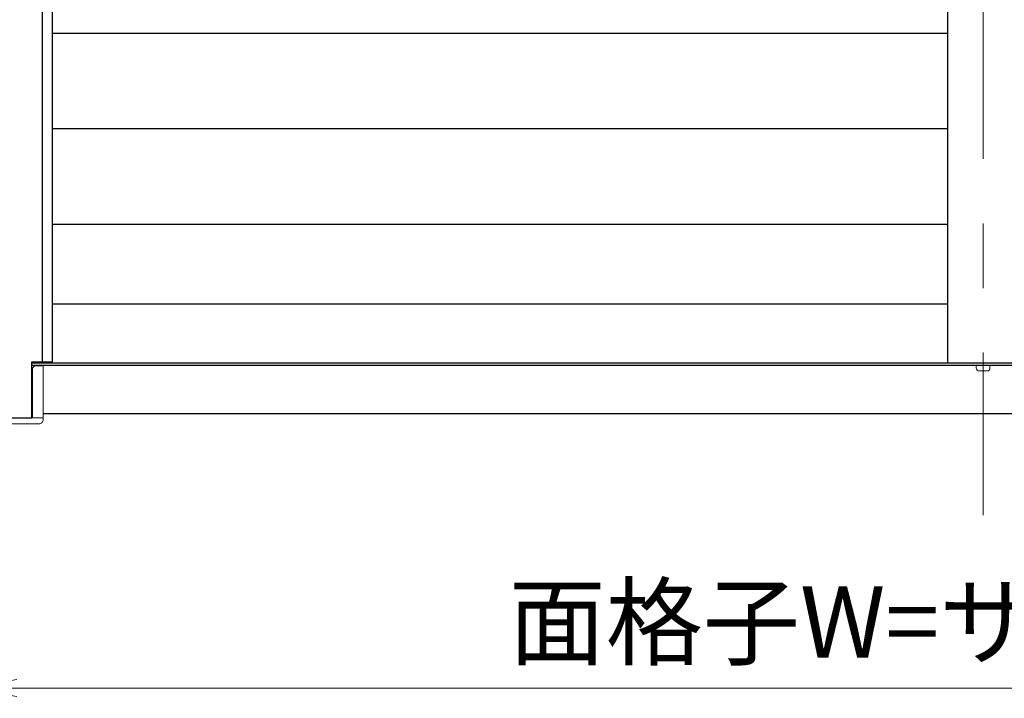
# Model space of a CAD drawing. Units: millimetres. Extents: x 0 to 1830, y 0 to 594.
# Drawn here: x 1514 to 1563, y 409 to 443 of the extents above; entities that cross this region are included whole.
import ezdxf

# ---------------------------------------------------------------- set-up
doc = ezdxf.new("R2010")
doc.units = ezdxf.units.MM
doc.header["$MEASUREMENT"] = 0
doc.linetypes.add('CENTER', pattern=[50.8, 31.75, -6.35, 6.35, -6.35])
doc.layers.get('Defpoints').update_dxf_attribs({"color": 252})
for name, color, linetype, lineweight in [('buhin', 152, 'Continuous', 13), ('center', 2, 'CENTER', 13), ('gaikei', 104, 'Continuous', 25), ('louver', 122, 'Continuous', 25), ('sunpou', 201, 'Continuous', 13)]:
    doc.layers.add(name, color=color, linetype=linetype, lineweight=lineweight)
doc.styles.get("Standard").update_dxf_attribs({"font": 'simplex.shx', "width": 0.8, "bigfont": 'extfont2.shx'})
doc.dimstyles.new('Standardx0.1', dxfattribs={"dimtxt": 3.5, "dimasz": 2.5, "dimexe": 0.5, "dimexo": 1.5, "dimgap": 1.5, "dimtad": 1, "dimlfac": 10, "dimdsep": 46, "dimtxsty": 'Standard', "dimblk": 'OPEN', "dimcen": 0, "dimclrd": 256, "dimclre": 256, "dimclrt": 256, "dimadec": 0, "dimazin": 2, "dimtfac": 1, "dimtmove": 0, "dimatfit": 3, "dimldrblk": 'OPEN', "dimfxl": 0, "dimtolj": 1, "dimtzin": 0, "dimlwd": -1, "dimlwe": -1, "dimarcsym": 0})

# ---------------------------------------------------------------- blocks, each defined once
blk = doc.blocks.new('_Open')
at = {"color": 0, "lineweight": -2}
for p, q in [((-1, 0.167), (0, 0)), ((-1, -0.167), (0, 0)), ((0, 0), (-1, 0))]:
    blk.add_line(p, q, dxfattribs=at)
blk = doc.blocks.new('*D130')
at = {"layer": 'Defpoints', "color": 0}
for p in [(1511.835, 423.032), (1611.835, 423.032), (1611.835, 409.73)]:
    blk.add_point(p, dxfattribs=at)
at = {"layer": 'sunpou'}
for p, q in [((1511.835, 421.532), (1511.835, 409.23)), ((1611.835, 421.532), (1611.835, 409.23)), ((1514.335, 409.73), (1609.335, 409.73))]:
    blk.add_line(p, q, dxfattribs=at)
at = {"layer": 'sunpou', "xscale": 2.5, "yscale": 2.5, "zscale": 2.5, "rotation": 180}
blk.add_blockref('_Open', (1511.835, 409.73), dxfattribs=at)
at = {"layer": 'sunpou', "xscale": 2.5, "yscale": 2.5, "zscale": 2.5}
blk.add_blockref('_Open', (1611.835, 409.73), dxfattribs=at)
at = {"layer": 'sunpou', "insert": (1561.835, 412.98), "char_height": 3.5, "attachment_point": 5}
blk.add_mtext('\\A1;面格子W=サッシW-40', dxfattribs=at)

msp = doc.modelspace()

# ---------------------------------------------------------------- linework, layer by layer
at = {"layer": 'buhin'}
for points in [[(1515.1154, 423.0317), (1515.1154, 425.4317, -0.4142136), (1515.2654, 425.5817), (1515.6354, 425.5817), (1515.6354, 422.9317, -0.4142136), (1515.4354, 422.7317), (1511.9854, 422.7317, -0.4142136), (1511.7854, 422.9317), (1511.7854, 423.0317), (1515.6354, 423.0317)], [(1515.0854, 423.0317), (1515.0854, 424.2017, -0.4142136), (1515.1154, 424.2317)]]:
    msp.add_lwpolyline(points, format="xyb", dxfattribs=at)
msp.add_lwpolyline([(1562.0254, 425.3317), (1561.6454, 425.3317, -0.4142136), (1561.4954, 425.4817), (1561.4954, 425.6117), (1562.1754, 425.6117), (1562.1754, 425.4817, -0.4142136)], format="xyb", close=True, dxfattribs=at)
at = {"layer": 'center', "ltscale": 0.5}
msp.add_line((1561.8354, 527.8317), (1561.8354, 418.2317), dxfattribs=at)
at = {"layer": 'Defpoints'}
msp.add_line((1515.5854, 520.2817), (1515.5854, 425.7817), dxfattribs=at)
at = {"layer": 'gaikei'}
for p, q in [((1560.0854, 520.3317), (1560.0854, 425.7317)), ((1516.0854, 428.6317), (1560.0854, 428.6317)), ((1515.0854, 425.7317), (1608.5854, 425.7317)), ((1515.0854, 425.6117), (1608.5854, 425.6117)), ((1515.6354, 423.2317), (1608.0354, 423.2317))]:
    msp.add_line(p, q, dxfattribs=at)
msp.add_lwpolyline([(1516.0854, 520.2817), (1515.0854, 520.2817), (1515.0854, 523.0317), (1511.8354, 523.0317), (1511.8354, 423.0317), (1515.0854, 423.0317), (1515.0854, 425.7817), (1516.0854, 425.7817)], close=True, dxfattribs=at)
at = {"layer": 'louver', "ltscale": 10}
for p, q in [((1516.0854, 441.9517), (1560.0854, 441.9517)), ((1516.0854, 437.2517), (1560.0854, 437.2517)), ((1516.0854, 432.5517), (1560.0854, 432.5517))]:
    msp.add_line(p, q, dxfattribs=at)

# ---------------------------------------------------------------- dimensions: what is measured, and where the dimension line sits
at = {"layer": 'sunpou'}
dim = msp.add_linear_dim(base=(1611.8354, 409.7299), p1=(1511.8354, 423.0317), p2=(1611.8354, 423.0317), text='面格子W=サッシW-40', dimstyle='Standardx0.1', dxfattribs=at)
dim.commit()
dim.dimension.update_dxf_attribs({"geometry": '*D130', "text_midpoint": (1561.8354, 412.9799)})

doc.saveas('drawing.dxf')
